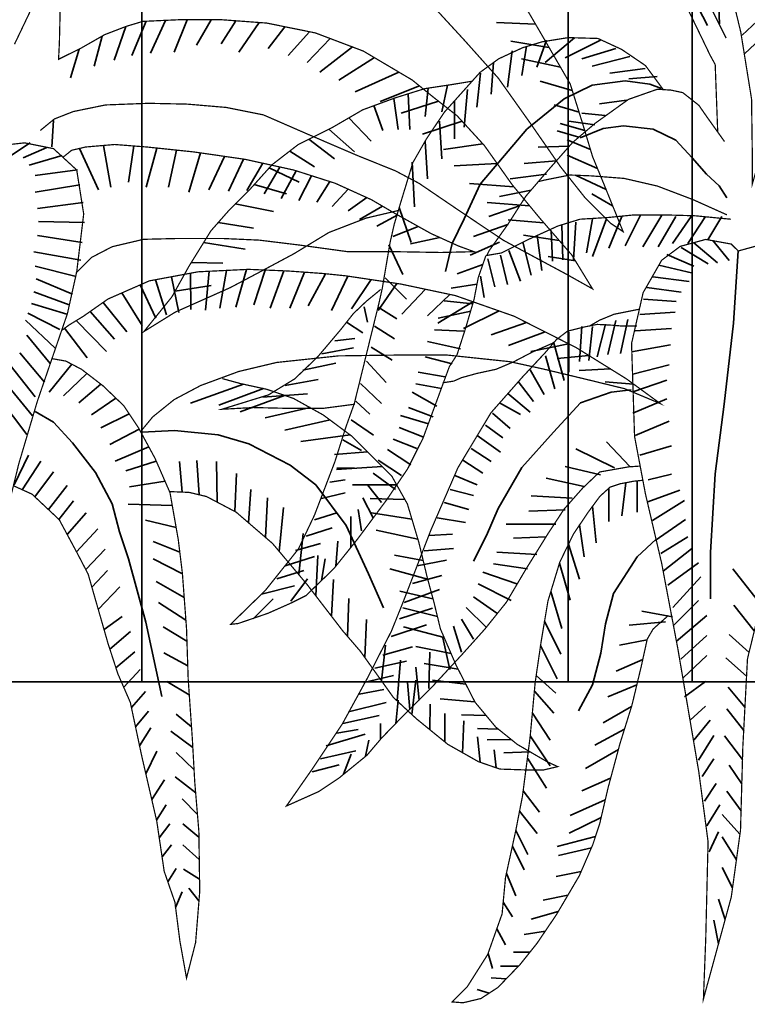
# Model space of a CAD drawing. Units: metres. Extents: x 2621.9 to 2684.7, y 1438.8 to 1480.7.
# Drawn here: x 2679.5 to 2679.7, y 1471.1 to 1471.4 of the extents above; entities that cross this region are included whole.
import ezdxf

# ---------------------------------------------------------------- set-up
doc = ezdxf.new("R2010")
doc.units = ezdxf.units.M
doc.layers.add('Wall', color=1, linetype='Continuous')

msp = doc.modelspace()

# ---------------------------------------------------------------- linework, layer by layer
at = {"layer": 'Wall', "lineweight": 35, "ltscale": 0.06}
for p, q in [((2679.54047, 1471.98486), (2679.54047, 1471.1902)), ((2679.6653, 1471.98486), (2679.6653, 1471.1902)), ((2679.7016, 1471.98486), (2679.7016, 1471.1902)), ((2681.17135, 1471.1902), (2679.17135, 1471.1902)), ((2680.87135, 1471.1902), (2679.17135, 1471.1902))]:
    msp.add_line(p, q, dxfattribs=at)
at = {"layer": 'Wall', "lineweight": 35, "ltscale": 0.06, "const_width": 0.000359}
for points in [[(2679.50641, 1471.46034), (2679.51, 1471.46312), (2679.51459, 1471.46481), (2679.52161, 1471.46481), (2679.52765, 1471.46191), (2679.53273, 1471.45611), (2679.53297, 1471.44887), (2679.53031, 1471.43558), (2679.5262, 1471.42037), (2679.52282, 1471.41046), (2679.51846, 1471.40394), (2679.51387, 1471.39742), (2679.50806, 1471.38717), (2679.50322, 1471.37703)], [(2679.62699, 1471.38685), (2679.63497, 1471.37816), (2679.64489, 1471.36705), (2679.65432, 1471.35376), (2679.66302, 1471.3412), (2679.67028, 1471.33203), (2679.67778, 1471.32454), (2679.6814, 1471.32212), (2679.67584, 1471.33589), (2679.67246, 1471.3441), (2679.66955, 1471.35376), (2679.66593, 1471.36536), (2679.65698, 1471.38082), (2679.65021, 1471.39241)], [(2679.74633, 1471.39105), (2679.74294, 1471.38115), (2679.73859, 1471.37462), (2679.734, 1471.3681), (2679.72819, 1471.35786), (2679.72335, 1471.34771), (2679.72021, 1471.3395), (2679.71924, 1471.33612), (2679.71924, 1471.34361), (2679.719, 1471.361), (2679.71585, 1471.38056), (2679.71271, 1471.3936)], [(2679.70586, 1471.39022), (2679.71157, 1471.37881)], [(2679.51077, 1471.35175), (2679.51489, 1471.35513), (2679.52045, 1471.35731), (2679.52988, 1471.35924), (2679.54245, 1471.35972), (2679.55382, 1471.35948), (2679.56519, 1471.35851), (2679.57607, 1471.35634), (2679.58937, 1471.35054), (2679.60339, 1471.34451), (2679.61476, 1471.33992), (2679.62166, 1471.33627), (2679.63302, 1471.32854), (2679.64632, 1471.31961), (2679.65527, 1471.31477), (2679.6647, 1471.3097), (2679.67244, 1471.30536), (2679.66639, 1471.31526), (2679.65696, 1471.32613), (2679.64898, 1471.33579), (2679.64076, 1471.34738), (2679.63278, 1471.35608), (2679.62601, 1471.36139), (2679.61962, 1471.36657), (2679.60535, 1471.37502), (2679.59132, 1471.38034), (2679.57706, 1471.38323), (2679.564, 1471.3842), (2679.55118, 1471.3842), (2679.54078, 1471.38372), (2679.53595, 1471.38227), (2679.52966, 1471.37985), (2679.52289, 1471.37599), (2679.51612, 1471.37261), (2679.51636, 1471.3772), (2679.5166, 1471.38734)], [(2679.7091, 1471.35124), (2679.70836, 1471.37108), (2679.70687, 1471.37381), (2679.70389, 1471.38), (2679.70016, 1471.38769)], [(2679.64123, 1471.3151), (2679.63899, 1471.30866), (2679.63775, 1471.30221), (2679.63527, 1471.29378), (2679.63279, 1471.28609), (2679.63055, 1471.28262), (2679.62882, 1471.27791), (2679.62282, 1471.2616), (2679.61835, 1471.25268), (2679.61215, 1471.2435), (2679.6037, 1471.2321), (2679.59675, 1471.22342), (2679.58856, 1471.21548), (2679.58409, 1471.21325), (2679.57739, 1471.21028), (2679.5687, 1471.2073), (2679.56647, 1471.20705), (2679.57664, 1471.21697), (2679.58633, 1471.22912), (2679.59104, 1471.23904), (2679.597, 1471.25466), (2679.60023, 1471.26483), (2679.60271, 1471.27177), (2679.60695, 1471.28906), (2679.60993, 1471.3012), (2679.61092, 1471.30567), (2679.61315, 1471.31881), (2679.61439, 1471.32426), (2679.61638, 1471.33096), (2679.61986, 1471.34237), (2679.62383, 1471.34931), (2679.6291, 1471.35715), (2679.63531, 1471.36409), (2679.63953, 1471.3688), (2679.64499, 1471.37277), (2679.65194, 1471.37599), (2679.65765, 1471.37773), (2679.66535, 1471.37897), (2679.67404, 1471.37872), (2679.68099, 1471.3755), (2679.68794, 1471.37078), (2679.69316, 1471.36373)], [(2679.6156, 1471.32831), (2679.60616, 1471.32608), (2679.59524, 1471.32186), (2679.58506, 1471.31566), (2679.57488, 1471.31021), (2679.56644, 1471.30574), (2679.55701, 1471.30153), (2679.5503, 1471.29855), (2679.54112, 1471.29285), (2679.54931, 1471.30302), (2679.55428, 1471.31194), (2679.56073, 1471.32236), (2679.56619, 1471.32856), (2679.57215, 1471.33451), (2679.5786, 1471.3417), (2679.5863, 1471.34765), (2679.59623, 1471.35261), (2679.60517, 1471.35781), (2679.6146, 1471.36129), (2679.62329, 1471.36401), (2679.63148, 1471.36525), (2679.63744, 1471.36624)], [(2679.71109, 1471.34851), (2679.70581, 1471.35591), (2679.70358, 1471.35913), (2679.69886, 1471.36285), (2679.69539, 1471.36359), (2679.69141, 1471.36384), (2679.68297, 1471.36087), (2679.67329, 1471.35392), (2679.66659, 1471.34822), (2679.65939, 1471.34004), (2679.65293, 1471.33251), (2679.64771, 1471.32432), (2679.64225, 1471.31664), (2679.64151, 1471.31515)], [(2679.46462, 1471.29145), (2679.46781, 1471.27457), (2679.47256, 1471.25423), (2679.47731, 1471.22915), (2679.48342, 1471.19321), (2679.48614, 1471.17271), (2679.48546, 1471.14423), (2679.48478, 1471.12661), (2679.49293, 1471.15644), (2679.49564, 1471.1761), (2679.49632, 1471.20051), (2679.49768, 1471.22627), (2679.50447, 1471.25407), (2679.5099, 1471.27238), (2679.51873, 1471.29814), (2679.52144, 1471.31035), (2679.52348, 1471.3273), (2679.52144, 1471.34018), (2679.51464, 1471.34644), (2679.50618, 1471.34813), (2679.50175, 1471.34764), (2679.49496, 1471.34577)], [(2679.51755, 1471.34402), (2679.51996, 1471.34596), (2679.52407, 1471.34692), (2679.53254, 1471.34765), (2679.54197, 1471.34692), (2679.55575, 1471.34547), (2679.57075, 1471.3433), (2679.58501, 1471.34016), (2679.59711, 1471.33629), (2679.60775, 1471.33146), (2679.61476, 1471.32736), (2679.62516, 1471.32156), (2679.63314, 1471.31794), (2679.63773, 1471.31625), (2679.62806, 1471.31601), (2679.61452, 1471.31625), (2679.60073, 1471.31625), (2679.58671, 1471.31818), (2679.57486, 1471.31963), (2679.56422, 1471.32011), (2679.55092, 1471.32011), (2679.541, 1471.31987), (2679.53181, 1471.3177), (2679.52577, 1471.31456), (2679.52117, 1471.30997)], [(2679.71177, 1471.32705), (2679.70184, 1471.33151), (2679.69141, 1471.33548), (2679.68173, 1471.33771), (2679.67204, 1471.33846), (2679.66584, 1471.33871), (2679.65839, 1471.33722), (2679.6564, 1471.33672)], [(2679.64123, 1471.3151), (2679.6457, 1471.31585), (2679.65364, 1471.31981), (2679.66233, 1471.32378), (2679.66879, 1471.32576), (2679.67698, 1471.32626), (2679.68443, 1471.327), (2679.69436, 1471.327), (2679.70255, 1471.32676), (2679.71025, 1471.32601), (2679.71298, 1471.32576)], [(2679.71509, 1471.31645), (2679.71306, 1471.31848), (2679.70559, 1471.31984), (2679.69812, 1471.3178), (2679.69269, 1471.31374), (2679.68726, 1471.30424), (2679.68387, 1471.28933), (2679.68475, 1471.26213)], [(2679.68475, 1471.26213), (2679.68794, 1471.24526), (2679.69269, 1471.22492), (2679.69744, 1471.19983), (2679.70355, 1471.1639), (2679.70627, 1471.14339), (2679.70559, 1471.11492), (2679.70491, 1471.09729), (2679.71306, 1471.12712), (2679.71577, 1471.14678), (2679.71645, 1471.17119), (2679.71781, 1471.19696), (2679.7246, 1471.22475), (2679.73003, 1471.24306), (2679.73885, 1471.26882), (2679.74157, 1471.28103), (2679.7436, 1471.29798), (2679.74157, 1471.31086), (2679.73477, 1471.31712), (2679.72631, 1471.31881), (2679.72188, 1471.31832), (2679.71509, 1471.31645)], [(2679.54031, 1471.26374), (2679.5437, 1471.26785), (2679.54998, 1471.27292), (2679.55772, 1471.27703), (2679.56885, 1471.28114), (2679.57997, 1471.28379), (2679.59811, 1471.28572), (2679.61624, 1471.28597), (2679.62979, 1471.28597), (2679.64817, 1471.28403), (2679.65794, 1471.28189), (2679.671, 1471.27875), (2679.68188, 1471.27609), (2679.69228, 1471.27174), (2679.68236, 1471.27899), (2679.66761, 1471.28817), (2679.64947, 1471.29734), (2679.6323, 1471.30338), (2679.61634, 1471.30676), (2679.60014, 1471.30918), (2679.59347, 1471.30986), (2679.58332, 1471.31059), (2679.57171, 1471.31107), (2679.55696, 1471.31035), (2679.54269, 1471.30769), (2679.5306, 1471.30238), (2679.52335, 1471.2973), (2679.51919, 1471.29476), (2679.51697, 1471.29313)], [(2679.60293, 1471.27157), (2679.59349, 1471.27033), (2679.58381, 1471.27033), (2679.57314, 1471.27058), (2679.56395, 1471.27008), (2679.5776, 1471.2743), (2679.5853, 1471.27901), (2679.592, 1471.28545), (2679.59871, 1471.29339), (2679.60243, 1471.2981), (2679.60622, 1471.30171), (2679.61044, 1471.30518)], [(2679.6862, 1471.2994), (2679.67875, 1471.29791), (2679.67453, 1471.29618), (2679.67155, 1471.29444)], [(2679.65861, 1471.28668), (2679.66187, 1471.29048), (2679.6651, 1471.29295), (2679.67006, 1471.29419), (2679.67379, 1471.29494), (2679.6785, 1471.29469), (2679.68123, 1471.29444), (2679.68545, 1471.29444)], [(2679.66088, 1471.28948), (2679.65467, 1471.28676), (2679.64946, 1471.28403), (2679.64424, 1471.2818), (2679.63853, 1471.28056), (2679.63406, 1471.27932), (2679.63183, 1471.27833), (2679.6286, 1471.27783)], [(2679.50302, 1471.24762), (2679.50834, 1471.24521), (2679.51632, 1471.23772), (2679.52164, 1471.22782), (2679.52478, 1471.22178), (2679.52769, 1471.21163), (2679.53059, 1471.20149), (2679.53349, 1471.19255), (2679.53713, 1471.18419), (2679.54052, 1471.16825), (2679.54487, 1471.14941), (2679.54705, 1471.13468), (2679.55019, 1471.12563), (2679.55164, 1471.11428), (2679.55333, 1471.10486), (2679.55358, 1471.10341), (2679.55624, 1471.1138), (2679.55745, 1471.12877), (2679.5572, 1471.1464), (2679.55599, 1471.16089), (2679.55528, 1471.17366), (2679.55407, 1471.19105), (2679.55359, 1471.20578), (2679.55238, 1471.22196), (2679.55117, 1471.23187), (2679.54875, 1471.24563), (2679.54437, 1471.25569), (2679.53953, 1471.26463), (2679.53518, 1471.27115), (2679.52913, 1471.27695), (2679.52285, 1471.28178), (2679.51825, 1471.28419), (2679.51414, 1471.28492)], [(2679.68645, 1471.25344), (2679.68297, 1471.25319), (2679.67453, 1471.2517), (2679.66957, 1471.24699), (2679.6641, 1471.24079), (2679.65939, 1471.2336), (2679.65293, 1471.22319), (2679.64722, 1471.21352), (2679.64092, 1471.20566), (2679.63447, 1471.19847), (2679.62578, 1471.18904), (2679.61758, 1471.18086), (2679.61063, 1471.17367), (2679.60641, 1471.16871), (2679.59822, 1471.16202), (2679.59226, 1471.15805), (2679.58283, 1471.15383), (2679.59028, 1471.1645), (2679.59921, 1471.17789), (2679.60666, 1471.19152), (2679.61361, 1471.20516), (2679.61709, 1471.21384), (2679.6251, 1471.23461), (2679.63304, 1471.25295), (2679.64273, 1471.26907), (2679.65191, 1471.27949), (2679.65861, 1471.28668)], [(2679.62404, 1471.22085), (2679.62162, 1471.23099), (2679.61824, 1471.24234), (2679.61364, 1471.25055), (2679.60808, 1471.25611), (2679.60204, 1471.26215), (2679.59357, 1471.26843), (2679.58487, 1471.27326), (2679.57713, 1471.27591), (2679.56939, 1471.2776), (2679.56407, 1471.27905)], [(2679.69466, 1471.20966), (2679.69019, 1471.2057), (2679.68846, 1471.20272), (2679.68672, 1471.19479), (2679.68399, 1471.18338), (2679.68051, 1471.17222), (2679.67704, 1471.15933), (2679.67455, 1471.14867), (2679.67254, 1471.14255), (2679.66857, 1471.13338), (2679.66186, 1471.12197), (2679.65615, 1471.11354), (2679.65119, 1471.10734), (2679.64473, 1471.10065), (2679.63977, 1471.09742), (2679.63455, 1471.09618), (2679.63133, 1471.09643), (2679.63579, 1471.1009), (2679.64175, 1471.11032), (2679.64597, 1471.12222), (2679.64697, 1471.13288), (2679.64995, 1471.14652), (2679.65193, 1471.15669), (2679.65417, 1471.17396), (2679.65566, 1471.19007), (2679.6574, 1471.20197), (2679.65939, 1471.21388), (2679.66286, 1471.22528), (2679.66683, 1471.23346), (2679.6711, 1471.23981), (2679.67457, 1471.24452), (2679.67755, 1471.24725), (2679.68053, 1471.24824), (2679.6845, 1471.24899), (2679.68699, 1471.24924)], [(2679.54855, 1471.24596), (2679.55435, 1471.24572), (2679.55943, 1471.24451), (2679.56813, 1471.23992), (2679.57877, 1471.23075), (2679.58893, 1471.21867), (2679.59933, 1471.20514), (2679.60446, 1471.19919), (2679.61051, 1471.19073), (2679.61413, 1471.18566), (2679.6209, 1471.17938), (2679.63009, 1471.17189), (2679.63904, 1471.16682), (2679.64533, 1471.16465), (2679.65283, 1471.1644), (2679.65815, 1471.1644), (2679.66226, 1471.16537), (2679.65911, 1471.16682), (2679.65041, 1471.17189), (2679.64412, 1471.17696), (2679.63807, 1471.18421), (2679.63251, 1471.19508), (2679.62792, 1471.20571), (2679.62598, 1471.21368), (2679.62404, 1471.22085)]]:
    msp.add_lwpolyline(points, dxfattribs=at)
at = {"layer": 'Wall', "lineweight": 35, "ltscale": 0.06}
for points in [[(2679.70611, 1471.38253), (2679.69667, 1471.40088), (2679.68823, 1471.41378), (2679.68004, 1471.42493), (2679.67557, 1471.43386), (2679.66738, 1471.44353), (2679.66266, 1471.447)], [(2679.70958, 1471.38303), (2679.70908, 1471.39815), (2679.70884, 1471.40311)], [(2679.54174, 1471.38376), (2679.53755, 1471.37371)], [(2679.54744, 1471.38403), (2679.54306, 1471.3744)], [(2679.55374, 1471.3842), (2679.54995, 1471.37474)], [(2679.56083, 1471.3842), (2679.55649, 1471.3768)], [(2679.56805, 1471.3839), (2679.56373, 1471.37715)], [(2679.57485, 1471.3834), (2679.56889, 1471.37474)], [(2679.65574, 1471.38293), (2679.64437, 1471.38339)], [(2679.71625, 1471.37969), (2679.7221, 1471.3852)], [(2679.53586, 1471.38224), (2679.53238, 1471.37233)], [(2679.58241, 1471.38215), (2679.57751, 1471.37577)], [(2679.58955, 1471.3807), (2679.58336, 1471.37371)], [(2679.71694, 1471.37419), (2679.72314, 1471.38004)], [(2679.52889, 1471.37941), (2679.52652, 1471.37061)], [(2679.59567, 1471.37869), (2679.58887, 1471.37164)], [(2679.6597, 1471.37611), (2679.6485, 1471.37789)], [(2679.65894, 1471.37822), (2679.65619, 1471.3703)], [(2679.66721, 1471.37891), (2679.6586, 1471.37168)], [(2679.67479, 1471.37822), (2679.66446, 1471.37306)], [(2679.52213, 1471.37561), (2679.51963, 1471.36717)], [(2679.60213, 1471.37624), (2679.59266, 1471.36889)], [(2679.64895, 1471.37512), (2679.64758, 1471.36445)], [(2679.65309, 1471.3765), (2679.65171, 1471.3679)], [(2679.67927, 1471.37581), (2679.66928, 1471.37271)], [(2679.60857, 1471.37312), (2679.59817, 1471.36648)], [(2679.64344, 1471.37168), (2679.64275, 1471.36239)], [(2679.66305, 1471.37033), (2679.65161, 1471.37273)], [(2679.6834, 1471.3734), (2679.67238, 1471.37065)], [(2679.61573, 1471.36887), (2679.603, 1471.36304)], [(2679.63965, 1471.36858), (2679.63862, 1471.35861)], [(2679.68788, 1471.36996), (2679.67755, 1471.36858)], [(2679.69268, 1471.36404), (2679.68921, 1471.36528), (2679.68201, 1471.36627), (2679.67233, 1471.36503), (2679.66413, 1471.36107), (2679.65321, 1471.35214), (2679.63956, 1471.33602), (2679.63484, 1471.32586), (2679.63136, 1471.31867), (2679.62938, 1471.31048)], [(2679.6665, 1471.36351), (2679.65712, 1471.36619)], [(2679.69133, 1471.36755), (2679.68306, 1471.36686)], [(2679.6218, 1471.3648), (2679.61023, 1471.36029)], [(2679.61852, 1471.36252), (2679.61898, 1471.35207)], [(2679.62436, 1471.36418), (2679.62346, 1471.35585)], [(2679.63, 1471.36503), (2679.62829, 1471.35723)], [(2679.63586, 1471.36377), (2679.63483, 1471.35276)], [(2679.61428, 1471.36116), (2679.61554, 1471.35207)], [(2679.62737, 1471.36032), (2679.61643, 1471.35685)], [(2679.63208, 1471.36033), (2679.63208, 1471.34932)], [(2679.6824, 1471.36064), (2679.67447, 1471.3596)], [(2679.60847, 1471.35903), (2679.61106, 1471.35172)], [(2679.66849, 1471.35717), (2679.66125, 1471.35931)], [(2679.67619, 1471.35616), (2679.6693, 1471.35685)], [(2679.51416, 1471.34692), (2679.51464, 1471.35465)], [(2679.60106, 1471.35542), (2679.60762, 1471.34863)], [(2679.63428, 1471.35444), (2679.62263, 1471.35066)], [(2679.6276, 1471.35448), (2679.62829, 1471.34347)], [(2679.67016, 1471.35175), (2679.66297, 1471.3538)], [(2679.67309, 1471.35341), (2679.66552, 1471.35444)], [(2679.59521, 1471.3521), (2679.60279, 1471.34553)], [(2679.66843, 1471.34978), (2679.66207, 1471.35169)], [(2679.66883, 1471.34965), (2679.67553, 1471.35238), (2679.68149, 1471.35312), (2679.69018, 1471.35213), (2679.69688, 1471.3489), (2679.7016, 1471.3437), (2679.70582, 1471.33899), (2679.70954, 1471.33552), (2679.71178, 1471.33204)], [(2679.50785, 1471.34817), (2679.50062, 1471.34336)], [(2679.58943, 1471.34921), (2679.59694, 1471.34347)], [(2679.62346, 1471.34863), (2679.62415, 1471.33762)], [(2679.67184, 1471.34614), (2679.66504, 1471.34899)], [(2679.51267, 1471.3468), (2679.50579, 1471.3437)], [(2679.52229, 1471.3465), (2679.5278, 1471.33441)], [(2679.52924, 1471.34736), (2679.53147, 1471.33514)], [(2679.53812, 1471.34722), (2679.53661, 1471.33661)], [(2679.54488, 1471.34662), (2679.54175, 1471.33514)], [(2679.55064, 1471.34601), (2679.54835, 1471.33514)], [(2679.55768, 1471.34519), (2679.55423, 1471.33368)], [(2679.5838, 1471.34571), (2679.59108, 1471.34106)], [(2679.64032, 1471.34786), (2679.62883, 1471.34618)], [(2679.66562, 1471.34712), (2679.65656, 1471.34687)], [(2679.51715, 1471.34439), (2679.50751, 1471.34164)], [(2679.5647, 1471.34418), (2679.5601, 1471.33441)], [(2679.57022, 1471.34337), (2679.56587, 1471.33395)], [(2679.61967, 1471.34243), (2679.62036, 1471.32936)], [(2679.6619, 1471.34289), (2679.65243, 1471.34206)], [(2679.67391, 1471.34058), (2679.66504, 1471.34451)], [(2679.52163, 1471.34026), (2679.50923, 1471.33854)], [(2679.57591, 1471.34216), (2679.57125, 1471.33413)], [(2679.58094, 1471.34105), (2679.57628, 1471.33324)], [(2679.57781, 1471.34081), (2679.5866, 1471.33659)], [(2679.58569, 1471.33994), (2679.5813, 1471.3318)], [(2679.64449, 1471.34212), (2679.63193, 1471.34137)], [(2679.5902, 1471.3385), (2679.5865, 1471.33127)], [(2679.59552, 1471.3368), (2679.59171, 1471.33073)], [(2679.65897, 1471.33896), (2679.64829, 1471.33758)], [(2679.67643, 1471.33443), (2679.66745, 1471.33866)], [(2679.52232, 1471.33579), (2679.50923, 1471.33372)], [(2679.57341, 1471.33591), (2679.58281, 1471.33315)], [(2679.60088, 1471.33458), (2679.59619, 1471.32947)], [(2679.64943, 1471.33524), (2679.63641, 1471.3362)], [(2679.65444, 1471.33427), (2679.64519, 1471.33242)], [(2679.60633, 1471.33211), (2679.60086, 1471.32822)], [(2679.65402, 1471.32969), (2679.64158, 1471.3307)], [(2679.67834, 1471.32969), (2679.67227, 1471.33316)], [(2679.52335, 1471.33063), (2679.50992, 1471.32891)], [(2679.56785, 1471.33022), (2679.57902, 1471.32798)], [(2679.611, 1471.32956), (2679.60427, 1471.32571)], [(2679.61587, 1471.32922), (2679.61932, 1471.3189)], [(2679.65111, 1471.32965), (2679.64209, 1471.32657)], [(2679.5237, 1471.32478), (2679.51026, 1471.32512)], [(2679.61541, 1471.327), (2679.60929, 1471.32374)], [(2679.65816, 1471.32474), (2679.64778, 1471.32554)], [(2679.67241, 1471.32588), (2679.67068, 1471.31591)], [(2679.67654, 1471.32588), (2679.67241, 1471.31488)], [(2679.68102, 1471.32657), (2679.67723, 1471.31728)], [(2679.68653, 1471.32692), (2679.68205, 1471.31797)], [(2679.69273, 1471.32692), (2679.68722, 1471.31763)], [(2679.69686, 1471.32657), (2679.6917, 1471.31763)], [(2679.70134, 1471.32657), (2679.69583, 1471.31866)], [(2679.70548, 1471.32657), (2679.70031, 1471.31866)], [(2679.7103, 1471.32657), (2679.70616, 1471.31969)], [(2679.56288, 1471.3248), (2679.57317, 1471.32317)], [(2679.62142, 1471.32365), (2679.61396, 1471.32069)], [(2679.64762, 1471.32419), (2679.63761, 1471.32072)], [(2679.66035, 1471.32244), (2679.66069, 1471.3135)], [(2679.66345, 1471.32416), (2679.66379, 1471.31384)], [(2679.66758, 1471.32485), (2679.66689, 1471.31384)], [(2679.52301, 1471.31893), (2679.50992, 1471.32099)], [(2679.62772, 1471.3204), (2679.61916, 1471.31854)], [(2679.66267, 1471.31954), (2679.65226, 1471.32107)], [(2679.65621, 1471.32107), (2679.65759, 1471.31075)], [(2679.70766, 1471.31954), (2679.71248, 1471.31369)], [(2679.55859, 1471.31891), (2679.57076, 1471.31697)], [(2679.61277, 1471.31821), (2679.6169, 1471.30961)], [(2679.64519, 1471.319), (2679.63658, 1471.31522)], [(2679.64795, 1471.3166), (2679.65139, 1471.30765)], [(2679.65208, 1471.319), (2679.65449, 1471.30937)], [(2679.69835, 1471.31748), (2679.70628, 1471.31266)], [(2679.70214, 1471.31886), (2679.70903, 1471.31301)], [(2679.71509, 1471.31645), (2679.71374, 1471.29527), (2679.71102, 1471.27154), (2679.70831, 1471.2512), (2679.70695, 1471.22814), (2679.70695, 1471.21458)], [(2679.52266, 1471.31377), (2679.50889, 1471.31617)], [(2679.64175, 1471.31419), (2679.64381, 1471.30593)], [(2679.64554, 1471.31522), (2679.6476, 1471.30662)], [(2679.66743, 1471.31355), (2679.65949, 1471.31487)], [(2679.69422, 1471.31541), (2679.70214, 1471.31197)], [(2679.52129, 1471.30895), (2679.50923, 1471.31205)], [(2679.55497, 1471.31306), (2679.56421, 1471.31285)], [(2679.5602, 1471.31051), (2679.55919, 1471.29915)], [(2679.56526, 1471.31075), (2679.56336, 1471.29967)], [(2679.57111, 1471.31104), (2679.56805, 1471.30001)], [(2679.5766, 1471.31087), (2679.57325, 1471.30071)], [(2679.58206, 1471.31064), (2679.57811, 1471.29967)], [(2679.64034, 1471.31254), (2679.63279, 1471.30971)], [(2679.69181, 1471.31232), (2679.7018, 1471.30991)], [(2679.52025, 1471.30379), (2679.50957, 1471.30826)], [(2679.5445, 1471.30803), (2679.54774, 1471.29776)], [(2679.54923, 1471.30891), (2679.55138, 1471.29845)], [(2679.55472, 1471.30993), (2679.55485, 1471.29932)], [(2679.58808, 1471.31025), (2679.58384, 1471.29967)], [(2679.59426, 1471.30978), (2679.58922, 1471.30036)], [(2679.60082, 1471.30908), (2679.59599, 1471.29897)], [(2679.60762, 1471.30806), (2679.6019, 1471.29949)], [(2679.61174, 1471.30858), (2679.61794, 1471.30238)], [(2679.63968, 1471.30903), (2679.64071, 1471.30283)], [(2679.69009, 1471.30888), (2679.70077, 1471.3075)], [(2679.53999, 1471.3065), (2679.54461, 1471.29672)], [(2679.55024, 1471.30469), (2679.56077, 1471.30631)], [(2679.61513, 1471.30695), (2679.60971, 1471.29897)], [(2679.62354, 1471.30524), (2679.61665, 1471.29793)], [(2679.63862, 1471.3067), (2679.63107, 1471.30559)], [(2679.68836, 1471.30578), (2679.69835, 1471.3044)], [(2679.51922, 1471.30069), (2679.50889, 1471.30448)], [(2679.53469, 1471.30417), (2679.54062, 1471.29464)], [(2679.63072, 1471.30372), (2679.62412, 1471.29741)], [(2679.68733, 1471.30234), (2679.69698, 1471.30165)], [(2679.51853, 1471.29794), (2679.5082, 1471.30104)], [(2679.52918, 1471.30138), (2679.53611, 1471.29273)], [(2679.60558, 1471.30008), (2679.60661, 1471.29561)], [(2679.60967, 1471.29997), (2679.61518, 1471.29653)], [(2679.63744, 1471.30158), (2679.62717, 1471.29532)], [(2679.63739, 1471.30096), (2679.629, 1471.3018)], [(2679.51509, 1471.28796), (2679.50647, 1471.29622)], [(2679.51646, 1471.29347), (2679.50716, 1471.29828)], [(2679.5213, 1471.29605), (2679.5302, 1471.28701)], [(2679.52537, 1471.29872), (2679.53246, 1471.29065)], [(2679.63686, 1471.29884), (2679.62722, 1471.29677)], [(2679.64507, 1471.29889), (2679.63463, 1471.29376)], [(2679.6793, 1471.29607), (2679.67689, 1471.28609)], [(2679.68275, 1471.29641), (2679.68068, 1471.28644)], [(2679.6863, 1471.29787), (2679.69663, 1471.29856)], [(2679.51788, 1471.2938), (2679.52447, 1471.2851)], [(2679.60041, 1471.29561), (2679.60523, 1471.29251)], [(2679.60864, 1471.29447), (2679.61449, 1471.29068)], [(2679.63479, 1471.29299), (2679.62618, 1471.29333)], [(2679.65307, 1471.29553), (2679.64279, 1471.29185)], [(2679.66931, 1471.29435), (2679.66862, 1471.28403)], [(2679.67241, 1471.29435), (2679.67138, 1471.28437)], [(2679.6762, 1471.29504), (2679.67379, 1471.2854)], [(2679.68492, 1471.29305), (2679.6956, 1471.29374)], [(2679.51371, 1471.28349), (2679.50682, 1471.29175)], [(2679.59696, 1471.2901), (2679.60282, 1471.29079)], [(2679.65857, 1471.29274), (2679.64783, 1471.28873)], [(2679.66552, 1471.29263), (2679.66552, 1471.28093)], [(2679.59317, 1471.28632), (2679.60248, 1471.28804)], [(2679.6076, 1471.28828), (2679.6138, 1471.28449)], [(2679.63376, 1471.28783), (2679.62412, 1471.28989)], [(2679.66538, 1471.28929), (2679.65442, 1471.287)], [(2679.66105, 1471.28988), (2679.66415, 1471.27852)], [(2679.68389, 1471.28686), (2679.69525, 1471.28892)], [(2679.51199, 1471.27798), (2679.50475, 1471.28659)], [(2679.63135, 1471.28336), (2679.62343, 1471.28542)], [(2679.65863, 1471.28575), (2679.66139, 1471.27611)], [(2679.67141, 1471.2858), (2679.66206, 1471.28492)], [(2679.50923, 1471.27367), (2679.50199, 1471.28296)], [(2679.51999, 1471.28328), (2679.51335, 1471.27511)], [(2679.58766, 1471.2815), (2679.59731, 1471.28357)], [(2679.60623, 1471.28415), (2679.61208, 1471.27795)], [(2679.65416, 1471.28162), (2679.65829, 1471.27439)], [(2679.67767, 1471.28191), (2679.66849, 1471.28145)], [(2679.68423, 1471.28032), (2679.69491, 1471.28307)], [(2679.52437, 1471.2806), (2679.51758, 1471.274)], [(2679.5825, 1471.27703), (2679.59214, 1471.27875)], [(2679.62928, 1471.27957), (2679.62136, 1471.28095)], [(2679.50854, 1471.26817), (2679.50061, 1471.2778)], [(2679.52853, 1471.27741), (2679.52203, 1471.272)], [(2679.57028, 1471.27741), (2679.55476, 1471.27188)], [(2679.57611, 1471.27614), (2679.56302, 1471.27129)], [(2679.6045, 1471.27761), (2679.6107, 1471.27176)], [(2679.62825, 1471.27613), (2679.62067, 1471.27751)], [(2679.65071, 1471.27818), (2679.65519, 1471.27233)], [(2679.68444, 1471.27747), (2679.67612, 1471.27816)], [(2679.68423, 1471.27516), (2679.69422, 1471.2786)], [(2679.50681, 1471.26266), (2679.49889, 1471.27299)], [(2679.53288, 1471.27336), (2679.52581, 1471.26845)], [(2679.58228, 1471.27415), (2679.56931, 1471.26933)], [(2679.57595, 1471.27359), (2679.58904, 1471.27462)], [(2679.62687, 1471.27097), (2679.61964, 1471.2751)], [(2679.68378, 1471.27577), (2679.67793, 1471.27508), (2679.66897, 1471.27199), (2679.66105, 1471.26338), (2679.65174, 1471.25306), (2679.64486, 1471.24102), (2679.64141, 1471.23311), (2679.63762, 1471.22554)], [(2679.64761, 1471.27474), (2679.65416, 1471.26923)], [(2679.68423, 1471.26897), (2679.69422, 1471.2731)], [(2679.58974, 1471.27055), (2679.57659, 1471.26756)], [(2679.60312, 1471.27245), (2679.60726, 1471.26866)], [(2679.62584, 1471.26787), (2679.6186, 1471.27063)], [(2679.6452, 1471.27199), (2679.6514, 1471.26854)], [(2679.5093, 1471.26946), (2679.51462, 1471.26632), (2679.52019, 1471.26028), (2679.52696, 1471.25159), (2679.53179, 1471.24241), (2679.53397, 1471.2342), (2679.53664, 1471.2263), (2679.54172, 1471.2077), (2679.54631, 1471.18596)], [(2679.53679, 1471.26874), (2679.52848, 1471.26467)], [(2679.62446, 1471.26581), (2679.61619, 1471.26822)], [(2679.64313, 1471.26889), (2679.6483, 1471.26442)], [(2679.59559, 1471.26693), (2679.58241, 1471.26397)], [(2679.60175, 1471.26694), (2679.60829, 1471.26247)], [(2679.62274, 1471.26202), (2679.61585, 1471.26478)], [(2679.64107, 1471.26545), (2679.64623, 1471.26166)], [(2679.68492, 1471.26243), (2679.69491, 1471.26656)], [(2679.53973, 1471.26425), (2679.53115, 1471.25978)], [(2679.54061, 1471.26335), (2679.55004, 1471.26384), (2679.56286, 1471.26263), (2679.57181, 1471.25997), (2679.5839, 1471.25369), (2679.5914, 1471.2479), (2679.60034, 1471.23606), (2679.60687, 1471.22181), (2679.61123, 1471.21191)], [(2679.6015, 1471.26254), (2679.58708, 1471.26063)], [(2679.63865, 1471.26235), (2679.64554, 1471.25753)], [(2679.54256, 1471.25903), (2679.53271, 1471.25489)], [(2679.59934, 1471.2611), (2679.60485, 1471.258)], [(2679.62101, 1471.25858), (2679.61413, 1471.26134)], [(2679.63693, 1471.25857), (2679.64279, 1471.25478)], [(2679.68338, 1471.25331), (2679.67649, 1471.26053)], [(2679.6863, 1471.25658), (2679.6956, 1471.25933)], [(2679.50311, 1471.24794), (2679.50734, 1471.2566)], [(2679.60656, 1471.25763), (2679.59687, 1471.25686)], [(2679.61929, 1471.25377), (2679.6124, 1471.25824)], [(2679.6789, 1471.25296), (2679.66754, 1471.25847)], [(2679.50548, 1471.24651), (2679.5109, 1471.25483)], [(2679.54471, 1471.2549), (2679.53582, 1471.252)], [(2679.5523, 1471.24581), (2679.5515, 1471.25481)], [(2679.55729, 1471.24502), (2679.55661, 1471.25503)], [(2679.56258, 1471.24285), (2679.5624, 1471.25481)], [(2679.61091, 1471.25328), (2679.59754, 1471.25241)], [(2679.59761, 1471.25284), (2679.60278, 1471.25284)], [(2679.61654, 1471.25067), (2679.60965, 1471.25514)], [(2679.63452, 1471.25513), (2679.64038, 1471.25134)], [(2679.67477, 1471.2509), (2679.66444, 1471.25331)], [(2679.50922, 1471.24438), (2679.51468, 1471.25172)], [(2679.56768, 1471.24016), (2679.56818, 1471.25126)], [(2679.61481, 1471.24654), (2679.60827, 1471.25136)], [(2679.63211, 1471.25065), (2679.63865, 1471.2479)], [(2679.68871, 1471.24936), (2679.6956, 1471.25108)], [(2679.51314, 1471.2407), (2679.51869, 1471.24772)], [(2679.5473, 1471.24897), (2679.53693, 1471.24734)], [(2679.59555, 1471.24871), (2679.60002, 1471.2494)], [(2679.61509, 1471.24797), (2679.60221, 1471.24797)], [(2679.61068, 1471.24276), (2679.60655, 1471.24792)], [(2679.66995, 1471.24746), (2679.65892, 1471.24987)], [(2679.68219, 1471.24855), (2679.68105, 1471.23889)], [(2679.68553, 1471.24909), (2679.68553, 1471.23992)], [(2679.57175, 1471.2368), (2679.57241, 1471.24659)], [(2679.57666, 1471.23257), (2679.5773, 1471.24415)], [(2679.59313, 1471.24389), (2679.60002, 1471.24561)], [(2679.60827, 1471.23828), (2679.60517, 1471.24413)], [(2679.63073, 1471.24652), (2679.63762, 1471.2448)], [(2679.6665, 1471.24402), (2679.65445, 1471.24471)], [(2679.67726, 1471.24699), (2679.67726, 1471.23717)], [(2679.68867, 1471.24297), (2679.69797, 1471.24641)], [(2679.51623, 1471.23781), (2679.52047, 1471.24327)], [(2679.54941, 1471.24188), (2679.53649, 1471.24223)], [(2679.58075, 1471.2284), (2679.58197, 1471.24126)], [(2679.61752, 1471.24363), (2679.60733, 1471.24397)], [(2679.62901, 1471.24274), (2679.63624, 1471.24068)], [(2679.67246, 1471.24165), (2679.67347, 1471.23098)], [(2679.69005, 1471.23747), (2679.69935, 1471.24332)], [(2679.51863, 1471.23341), (2679.52425, 1471.23972)], [(2679.59107, 1471.2377), (2679.59761, 1471.23976)], [(2679.60172, 1471.22968), (2679.60172, 1471.23863)], [(2679.60482, 1471.2345), (2679.60379, 1471.24069)], [(2679.61956, 1471.23791), (2679.60777, 1471.23975)], [(2679.66444, 1471.24058), (2679.65376, 1471.24023)], [(2679.55054, 1471.23545), (2679.54161, 1471.23756)], [(2679.62694, 1471.23827), (2679.63521, 1471.23689)], [(2679.66168, 1471.23645), (2679.64721, 1471.23645)], [(2679.66865, 1471.23618), (2679.67003, 1471.22685)], [(2679.69074, 1471.23162), (2679.6997, 1471.23781)], [(2679.52138, 1471.2283), (2679.52758, 1471.23505)], [(2679.58643, 1471.22164), (2679.58776, 1471.2337)], [(2679.58866, 1471.23288), (2679.59624, 1471.23529)], [(2679.62133, 1471.23199), (2679.6091, 1471.23464)], [(2679.62453, 1471.23311), (2679.63142, 1471.23345)], [(2679.65892, 1471.23266), (2679.64928, 1471.23232)], [(2679.69246, 1471.22783), (2679.70038, 1471.23265)], [(2679.55162, 1471.2282), (2679.54383, 1471.23134)], [(2679.58553, 1471.22865), (2679.59277, 1471.23072)], [(2679.5973, 1471.2241), (2679.59793, 1471.2314)], [(2679.66542, 1471.23054), (2679.66865, 1471.22031)], [(2679.69104, 1471.23197), (2679.68552, 1471.22681), (2679.67863, 1471.21614), (2679.67622, 1471.20719), (2679.67485, 1471.19859), (2679.67243, 1471.1893), (2679.6683, 1471.18173)], [(2679.52407, 1471.22315), (2679.52981, 1471.22905)], [(2679.58243, 1471.22418), (2679.59104, 1471.22693)], [(2679.59144, 1471.2154), (2679.59198, 1471.22726)], [(2679.62287, 1471.22576), (2679.61444, 1471.22731)], [(2679.62315, 1471.22863), (2679.63176, 1471.22932)], [(2679.65617, 1471.2275), (2679.64446, 1471.22819)], [(2679.69315, 1471.22267), (2679.70142, 1471.22921)], [(2679.55239, 1471.22186), (2679.54384, 1471.2263)], [(2679.59308, 1471.21986), (2679.59415, 1471.22624)], [(2679.62109, 1471.22416), (2679.6297, 1471.22588)], [(2679.65341, 1471.22337), (2679.64342, 1471.22475)], [(2679.66278, 1471.22501), (2679.6659, 1471.21412)], [(2679.69453, 1471.21854), (2679.70348, 1471.22508)], [(2679.52588, 1471.21795), (2679.53048, 1471.22283)], [(2679.58002, 1471.22039), (2679.58794, 1471.2228)], [(2679.62418, 1471.22032), (2679.61311, 1471.22331)], [(2679.61971, 1471.219), (2679.62832, 1471.22141)], [(2679.65031, 1471.2189), (2679.64032, 1471.22234)], [(2679.72169, 1471.21283), (2679.71351, 1471.22337)], [(2679.5529, 1471.21497), (2679.54473, 1471.21964)], [(2679.57554, 1471.21592), (2679.58519, 1471.21833)], [(2679.58416, 1471.21386), (2679.58898, 1471.22039)], [(2679.59601, 1471.20946), (2679.59665, 1471.22015)], [(2679.64859, 1471.21408), (2679.63894, 1471.2189)], [(2679.69591, 1471.21201), (2679.70417, 1471.22095)], [(2679.52774, 1471.21144), (2679.53404, 1471.21807)], [(2679.62574, 1471.21458), (2679.61604, 1471.21674)], [(2679.6173, 1471.21349), (2679.62763, 1471.21728)], [(2679.66024, 1471.21667), (2679.66348, 1471.20586)], [(2679.5534, 1471.20832), (2679.5454, 1471.21341)], [(2679.57313, 1471.2087), (2679.57899, 1471.21454)], [(2679.60071, 1471.20354), (2679.6011, 1471.2146)], [(2679.64446, 1471.2103), (2679.63757, 1471.21512)], [(2679.69625, 1471.20685), (2679.70348, 1471.21407)], [(2679.71981, 1471.20514), (2679.71385, 1471.2127)], [(2679.61592, 1471.20868), (2679.62556, 1471.21177)], [(2679.62703, 1471.20937), (2679.61693, 1471.21185)], [(2679.64136, 1471.20617), (2679.6355, 1471.21202)], [(2679.69587, 1471.20924), (2679.68691, 1471.21096)], [(2679.69694, 1471.20203), (2679.7059, 1471.2096)], [(2679.52944, 1471.2055), (2679.53471, 1471.2094)], [(2679.60579, 1471.19733), (2679.60625, 1471.20852)], [(2679.61351, 1471.20352), (2679.62384, 1471.20696)], [(2679.63757, 1471.20273), (2679.63412, 1471.20858)], [(2679.65841, 1471.20801), (2679.66314, 1471.19829)], [(2679.69382, 1471.20781), (2679.68314, 1471.20678)], [(2679.53114, 1471.19979), (2679.53715, 1471.20496)], [(2679.55371, 1471.20216), (2679.54674, 1471.2063)], [(2679.629, 1471.2032), (2679.61715, 1471.20629)], [(2679.63412, 1471.19895), (2679.63171, 1471.20652)], [(2679.69832, 1471.19687), (2679.7059, 1471.20375)], [(2679.71826, 1471.1988), (2679.71247, 1471.2041)], [(2679.6107, 1471.19046), (2679.61182, 1471.20096)], [(2679.63068, 1471.19378), (2679.62861, 1471.20307)], [(2679.6884, 1471.20248), (2679.68038, 1471.20093)], [(2679.53291, 1471.19434), (2679.53849, 1471.19896)], [(2679.55394, 1471.19493), (2679.54696, 1471.19875)], [(2679.6111, 1471.19801), (2679.61971, 1471.20042)], [(2679.63102, 1471.19852), (2679.62071, 1471.20052)], [(2679.62448, 1471.18828), (2679.62482, 1471.19895)], [(2679.65723, 1471.20081), (2679.66211, 1471.19106)], [(2679.60868, 1471.19423), (2679.61799, 1471.19629)], [(2679.61524, 1471.18463), (2679.61626, 1471.19652)], [(2679.63312, 1471.19389), (2679.62316, 1471.19563)], [(2679.68715, 1471.19677), (2679.67935, 1471.19336)], [(2679.69901, 1471.19136), (2679.7059, 1471.1979)], [(2679.71754, 1471.19183), (2679.71144, 1471.19722)], [(2679.53519, 1471.18866), (2679.54005, 1471.19385)], [(2679.62172, 1471.18484), (2679.62069, 1471.19447)], [(2679.55439, 1471.18642), (2679.54785, 1471.19031)], [(2679.60553, 1471.19), (2679.61414, 1471.19206)], [(2679.61896, 1471.18209), (2679.61828, 1471.19)], [(2679.61957, 1471.18062), (2679.62071, 1471.19074)], [(2679.63537, 1471.1895), (2679.62561, 1471.19074)], [(2679.65595, 1471.19203), (2679.66175, 1471.18689)], [(2679.68541, 1471.18932), (2679.67694, 1471.18579)], [(2679.69935, 1471.18586), (2679.70555, 1471.19033)], [(2679.53746, 1471.18267), (2679.5416, 1471.1874)], [(2679.60415, 1471.18656), (2679.61139, 1471.18794)], [(2679.65543, 1471.18752), (2679.66107, 1471.18105)], [(2679.71706, 1471.18276), (2679.71213, 1471.18862)], [(2679.60105, 1471.1814), (2679.61207, 1471.18415)], [(2679.61483, 1471.17796), (2679.61552, 1471.18484)], [(2679.62479, 1471.17621), (2679.62494, 1471.18363)], [(2679.63802, 1471.18431), (2679.62783, 1471.18519)], [(2679.53865, 1471.17703), (2679.54249, 1471.18163)], [(2679.55504, 1471.17707), (2679.55052, 1471.18075)], [(2679.62917, 1471.17265), (2679.62917, 1471.18096)], [(2679.65483, 1471.18106), (2679.66003, 1471.17313)], [(2679.68387, 1471.183), (2679.67556, 1471.17822)], [(2679.70107, 1471.17898), (2679.70555, 1471.18311)], [(2679.7167, 1471.17593), (2679.71175, 1471.18228)], [(2679.59933, 1471.17796), (2679.61001, 1471.18037)], [(2679.61035, 1471.17349), (2679.61035, 1471.17796)], [(2679.64128, 1471.18037), (2679.63406, 1471.18052)], [(2679.63441, 1471.16945), (2679.63473, 1471.17874)], [(2679.70211, 1471.17313), (2679.70693, 1471.17898)], [(2679.53984, 1471.17144), (2679.54316, 1471.17674)], [(2679.55543, 1471.17094), (2679.54896, 1471.17575)], [(2679.59761, 1471.17521), (2679.60381, 1471.17624)], [(2679.64485, 1471.17638), (2679.63873, 1471.17652)], [(2679.68181, 1471.17638), (2679.67315, 1471.17168)], [(2679.59451, 1471.17142), (2679.60587, 1471.17486)], [(2679.60601, 1471.16839), (2679.60691, 1471.17314)], [(2679.63952, 1471.16665), (2679.63873, 1471.17408)], [(2679.64863, 1471.17333), (2679.64163, 1471.17319)], [(2679.65421, 1471.17442), (2679.66003, 1471.16556)], [(2679.70348, 1471.16728), (2679.70796, 1471.1745)], [(2679.71635, 1471.16748), (2679.71106, 1471.17437)], [(2679.54166, 1471.1633), (2679.54494, 1471.16985)], [(2679.5558, 1471.16441), (2679.55052, 1471.16953)], [(2679.59278, 1471.16764), (2679.60312, 1471.17004)], [(2679.64421, 1471.16503), (2679.64363, 1471.1703)], [(2679.65418, 1471.16969), (2679.64652, 1471.16941)], [(2679.68003, 1471.17042), (2679.67039, 1471.1648)], [(2679.59957, 1471.16312), (2679.60174, 1471.16901)], [(2679.65338, 1471.16788), (2679.659, 1471.15903)], [(2679.70452, 1471.16246), (2679.70796, 1471.16762)], [(2679.59037, 1471.16385), (2679.5983, 1471.16592)], [(2679.71615, 1471.16032), (2679.71244, 1471.16577)], [(2679.5434, 1471.15578), (2679.54718, 1471.16153)], [(2679.55627, 1471.15765), (2679.5503, 1471.16242)], [(2679.67775, 1471.16196), (2679.66936, 1471.15827)], [(2679.65213, 1471.15824), (2679.65693, 1471.15199)], [(2679.70521, 1471.15524), (2679.70865, 1471.1604)], [(2679.71593, 1471.1524), (2679.71175, 1471.1582)], [(2679.55679, 1471.15132), (2679.5523, 1471.15597)], [(2679.67617, 1471.15563), (2679.66591, 1471.15104)], [(2679.5448, 1471.14973), (2679.54763, 1471.15419)], [(2679.65108, 1471.15231), (2679.65624, 1471.1458)], [(2679.7059, 1471.14801), (2679.70969, 1471.1542)], [(2679.67496, 1471.15043), (2679.66557, 1471.14588)], [(2679.71561, 1471.14559), (2679.71037, 1471.15132)], [(2679.5456, 1471.14446), (2679.54874, 1471.14864)], [(2679.55723, 1471.14466), (2679.55252, 1471.14864)], [(2679.64997, 1471.14663), (2679.65349, 1471.1396)], [(2679.70659, 1471.14044), (2679.70934, 1471.14629)], [(2679.6733, 1471.14488), (2679.66208, 1471.14201)], [(2679.71456, 1471.13803), (2679.71037, 1471.14478)], [(2679.54642, 1471.13891), (2679.54918, 1471.14242)], [(2679.55732, 1471.13816), (2679.55252, 1471.14242)], [(2679.64898, 1471.14208), (2679.65245, 1471.13513)], [(2679.6721, 1471.14154), (2679.66247, 1471.13934)], [(2679.54811, 1471.13163), (2679.55052, 1471.13553)], [(2679.5574, 1471.13242), (2679.55274, 1471.13531)], [(2679.66912, 1471.13467), (2679.66178, 1471.13315)], [(2679.71344, 1471.12989), (2679.71037, 1471.13584)], [(2679.64723, 1471.1341), (2679.65004, 1471.12756)], [(2679.55723, 1471.12606), (2679.5543, 1471.12975)], [(2679.55039, 1471.12405), (2679.5523, 1471.12864)], [(2679.66524, 1471.12772), (2679.65799, 1471.12627)], [(2679.71127, 1471.12057), (2679.70934, 1471.12655)], [(2679.6463, 1471.1257), (2679.64901, 1471.12137)], [(2679.66243, 1471.12294), (2679.6545, 1471.12068)], [(2679.70933, 1471.11349), (2679.70796, 1471.12035)], [(2679.64444, 1471.11788), (2679.64694, 1471.11311)], [(2679.65863, 1471.1172), (2679.65243, 1471.1162)], [(2679.64186, 1471.11063), (2679.64315, 1471.10623)], [(2679.65415, 1471.11104), (2679.64933, 1471.11104)], [(2679.65077, 1471.10691), (2679.64554, 1471.10691)], [(2679.64717, 1471.10317), (2679.64279, 1471.10347)], [(2679.64217, 1471.09898), (2679.63865, 1471.10003)]]:
    msp.add_lwpolyline(points, dxfattribs=at)

doc.saveas('drawing.dxf')
